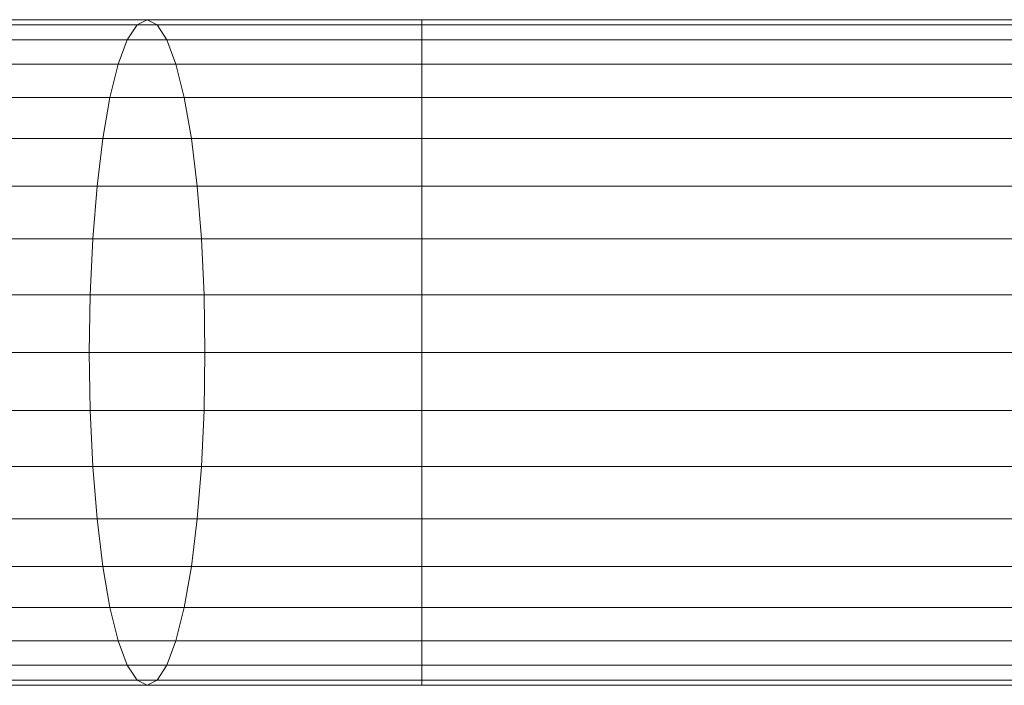
# Model space of a CAD drawing. Units: metres. Extents: x 2.3 to 12.6, y -9.9 to -3.9.
# Drawn here: x 2.3 to 2.3, y -6.3 to -6.3 of the extents above; entities that cross this region are included whole.
import ezdxf

# ---------------------------------------------------------------- set-up
doc = ezdxf.new("R2010")
doc.units = ezdxf.units.M
doc.linetypes.add('AUSGEZOGEN', pattern=[0])
doc.layers.add('Standard', color=7, linetype='AUSGEZOGEN', lineweight=13)

# ---------------------------------------------------------------- blocks, each defined once
blk = doc.blocks.new('Lichtschacht_$F1')
at = {"layer": 'Standard', "color": 7, "linetype": 'AUSGEZOGEN', "lineweight": 13, "transparency": 33554687}
for p, q in [((-0.100299, -0.611), (-0.103498, -0.611)), ((-0.103498, -0.611), (-0.100299, -0.611)), ((-0.10042, -0.611061), (-0.100299, -0.611)), ((-0.10042, -0.611061), (-0.100299, -0.611)), ((-0.097, -0.611), (-0.100299, -0.611)), ((-0.100299, -0.611), (-0.100179, -0.611061)), ((-0.100299, -0.611), (-0.100179, -0.611061)), ((-0.100299, -0.611), (-0.097, -0.611)), ((-0.097, -0.611061), (-0.097, -0.611)), ((-0.097, -0.611), (-0.097, -0.611061)), ((0, -0.611), (-0.097, -0.611)), ((-0.097, -0.611061), (-0.097, -0.611)), ((-0.097, -0.611), (-0.097, -0.611061)), ((-0.097, -0.611061), (-0.097, -0.611)), ((-0.097, -0.611), (-0.097, -0.611061)), ((-0.097, -0.611061), (-0.097, -0.611)), ((-0.097, -0.611), (-0.097, -0.611061)), ((-0.097, -0.611), (0, -0.611)), ((-0.10042, -0.611061), (-0.103736, -0.611061)), ((-0.103736, -0.611061), (-0.10042, -0.611061)), ((-0.100179, -0.611061), (-0.103261, -0.611061)), ((-0.103261, -0.611061), (-0.100179, -0.611061)), ((-0.100537, -0.611241), (-0.10042, -0.611061)), ((-0.100537, -0.611241), (-0.10042, -0.611061)), ((-0.097, -0.611061), (-0.10042, -0.611061)), ((-0.10042, -0.611061), (-0.097, -0.611061)), ((-0.097, -0.611061), (-0.100179, -0.611061)), ((-0.100179, -0.611061), (-0.100062, -0.611241)), ((-0.100179, -0.611061), (-0.100062, -0.611241)), ((-0.100179, -0.611061), (-0.097, -0.611061)), ((-0.097, -0.611241), (-0.097, -0.611061)), ((-0.097, -0.611061), (-0.097, -0.611241)), ((0, -0.611061), (-0.097, -0.611061)), ((0, -0.611061), (-0.097, -0.611061)), ((-0.097, -0.611241), (-0.097, -0.611061)), ((-0.097, -0.611061), (-0.097, -0.611241)), ((-0.097, -0.611241), (-0.097, -0.611061)), ((-0.097, -0.611061), (-0.097, -0.611241)), ((-0.097, -0.611241), (-0.097, -0.611061)), ((-0.097, -0.611061), (-0.097, -0.611241)), ((-0.097, -0.611061), (0, -0.611061)), ((-0.097, -0.611061), (0, -0.611061)), ((-0.100537, -0.611241), (-0.103966, -0.611241)), ((-0.103966, -0.611241), (-0.100537, -0.611241)), ((-0.100062, -0.611241), (-0.10303, -0.611241)), ((-0.10303, -0.611241), (-0.100062, -0.611241)), ((-0.100647, -0.611536), (-0.100537, -0.611241)), ((-0.100647, -0.611536), (-0.100537, -0.611241)), ((-0.097, -0.611241), (-0.100537, -0.611241)), ((-0.100537, -0.611241), (-0.097, -0.611241)), ((-0.097, -0.611241), (-0.100062, -0.611241)), ((-0.100062, -0.611241), (-0.099952, -0.611536)), ((-0.100062, -0.611241), (-0.099952, -0.611536)), ((-0.100062, -0.611241), (-0.097, -0.611241)), ((-0.097, -0.611536), (-0.097, -0.611241)), ((-0.097, -0.611241), (-0.097, -0.611536)), ((0, -0.611241), (-0.097, -0.611241)), ((0, -0.611241), (-0.097, -0.611241)), ((-0.097, -0.611536), (-0.097, -0.611241)), ((-0.097, -0.611241), (-0.097, -0.611536)), ((-0.097, -0.611536), (-0.097, -0.611241)), ((-0.097, -0.611241), (-0.097, -0.611536)), ((-0.097, -0.611536), (-0.097, -0.611241)), ((-0.097, -0.611241), (-0.097, -0.611536)), ((-0.097, -0.611241), (0, -0.611241)), ((-0.097, -0.611241), (0, -0.611241)), ((-0.100647, -0.611536), (-0.104182, -0.611536)), ((-0.104182, -0.611536), (-0.100647, -0.611536)), ((-0.099952, -0.611536), (-0.102814, -0.611536)), ((-0.102814, -0.611536), (-0.099952, -0.611536)), ((-0.100746, -0.611936), (-0.100647, -0.611536)), ((-0.100746, -0.611936), (-0.100647, -0.611536)), ((-0.097, -0.611536), (-0.100647, -0.611536)), ((-0.100647, -0.611536), (-0.097, -0.611536)), ((-0.097, -0.611536), (-0.099952, -0.611536)), ((-0.099952, -0.611536), (-0.099853, -0.611936)), ((-0.099952, -0.611536), (-0.099853, -0.611936)), ((-0.099952, -0.611536), (-0.097, -0.611536)), ((-0.097, -0.611936), (-0.097, -0.611536)), ((-0.097, -0.611536), (-0.097, -0.611936)), ((0, -0.611536), (-0.097, -0.611536)), ((0, -0.611536), (-0.097, -0.611536)), ((-0.097, -0.611936), (-0.097, -0.611536)), ((-0.097, -0.611536), (-0.097, -0.611936)), ((-0.097, -0.611936), (-0.097, -0.611536)), ((-0.097, -0.611536), (-0.097, -0.611936)), ((-0.097, -0.611936), (-0.097, -0.611536)), ((-0.097, -0.611536), (-0.097, -0.611936)), ((-0.097, -0.611536), (0, -0.611536)), ((-0.097, -0.611536), (0, -0.611536)), ((-0.100746, -0.611936), (-0.104378, -0.611936)), ((-0.104378, -0.611936), (-0.100746, -0.611936)), ((-0.099853, -0.611936), (-0.102619, -0.611936)), ((-0.102619, -0.611936), (-0.099853, -0.611936)), ((-0.100831, -0.612429), (-0.100746, -0.611936)), ((-0.100831, -0.612429), (-0.100746, -0.611936)), ((-0.097, -0.611936), (-0.100746, -0.611936)), ((-0.100746, -0.611936), (-0.097, -0.611936)), ((-0.097, -0.611936), (-0.099853, -0.611936)), ((-0.099853, -0.611936), (-0.099767, -0.612429)), ((-0.099853, -0.611936), (-0.099767, -0.612429)), ((-0.099853, -0.611936), (-0.097, -0.611936)), ((-0.097, -0.612429), (-0.097, -0.611936)), ((-0.097, -0.611936), (-0.097, -0.612429)), ((0, -0.611936), (-0.097, -0.611936)), ((0, -0.611936), (-0.097, -0.611936)), ((-0.097, -0.612429), (-0.097, -0.611936)), ((-0.097, -0.611936), (-0.097, -0.612429)), ((-0.097, -0.612429), (-0.097, -0.611936)), ((-0.097, -0.611936), (-0.097, -0.612429)), ((-0.097, -0.612429), (-0.097, -0.611936)), ((-0.097, -0.611936), (-0.097, -0.612429)), ((-0.097, -0.611936), (0, -0.611936)), ((-0.097, -0.611936), (0, -0.611936)), ((-0.100831, -0.612429), (-0.104546, -0.612429)), ((-0.104546, -0.612429), (-0.100831, -0.612429)), ((-0.099767, -0.612429), (-0.10245, -0.612429)), ((-0.10245, -0.612429), (-0.099767, -0.612429)), ((-0.100901, -0.613), (-0.100831, -0.612429)), ((-0.100901, -0.613), (-0.100831, -0.612429)), ((-0.097, -0.612429), (-0.100831, -0.612429)), ((-0.100831, -0.612429), (-0.097, -0.612429)), ((-0.097, -0.612429), (-0.099767, -0.612429)), ((-0.099767, -0.612429), (-0.099698, -0.613)), ((-0.099767, -0.612429), (-0.099698, -0.613)), ((-0.099767, -0.612429), (-0.097, -0.612429)), ((-0.097, -0.613), (-0.097, -0.612429)), ((-0.097, -0.612429), (-0.097, -0.613)), ((0, -0.612429), (-0.097, -0.612429)), ((0, -0.612429), (-0.097, -0.612429)), ((-0.097, -0.613), (-0.097, -0.612429)), ((-0.097, -0.612429), (-0.097, -0.613)), ((-0.097, -0.613), (-0.097, -0.612429)), ((-0.097, -0.612429), (-0.097, -0.613)), ((-0.097, -0.613), (-0.097, -0.612429)), ((-0.097, -0.612429), (-0.097, -0.613)), ((-0.097, -0.612429), (0, -0.612429)), ((-0.097, -0.612429), (0, -0.612429)), ((-0.100901, -0.613), (-0.104683, -0.613)), ((-0.104683, -0.613), (-0.100901, -0.613)), ((-0.099698, -0.613), (-0.102314, -0.613)), ((-0.102314, -0.613), (-0.099698, -0.613)), ((-0.100952, -0.613632), (-0.100901, -0.613)), ((-0.100952, -0.613632), (-0.100901, -0.613)), ((-0.097, -0.613), (-0.100901, -0.613)), ((-0.100901, -0.613), (-0.097, -0.613)), ((-0.097, -0.613), (-0.099698, -0.613)), ((-0.099698, -0.613), (-0.099647, -0.613632)), ((-0.099698, -0.613), (-0.099647, -0.613632)), ((-0.099698, -0.613), (-0.097, -0.613)), ((-0.097, -0.613632), (-0.097, -0.613)), ((-0.097, -0.613), (-0.097, -0.613632)), ((0, -0.613), (-0.097, -0.613)), ((0, -0.613), (-0.097, -0.613)), ((-0.097, -0.613632), (-0.097, -0.613)), ((-0.097, -0.613), (-0.097, -0.613632)), ((-0.097, -0.613632), (-0.097, -0.613)), ((-0.097, -0.613), (-0.097, -0.613632)), ((-0.097, -0.613632), (-0.097, -0.613)), ((-0.097, -0.613), (-0.097, -0.613632)), ((-0.097, -0.613), (0, -0.613)), ((-0.097, -0.613), (0, -0.613)), ((-0.100952, -0.613632), (-0.104784, -0.613632)), ((-0.104784, -0.613632), (-0.100952, -0.613632)), ((-0.099647, -0.613632), (-0.102213, -0.613632)), ((-0.102213, -0.613632), (-0.099647, -0.613632)), ((-0.100983, -0.614305), (-0.100952, -0.613632)), ((-0.100983, -0.614305), (-0.100952, -0.613632)), ((-0.097, -0.613632), (-0.100952, -0.613632)), ((-0.100952, -0.613632), (-0.097, -0.613632)), ((-0.097, -0.613632), (-0.099647, -0.613632)), ((-0.099647, -0.613632), (-0.099615, -0.614305)), ((-0.099647, -0.613632), (-0.099615, -0.614305)), ((-0.099647, -0.613632), (-0.097, -0.613632)), ((-0.097, -0.614305), (-0.097, -0.613632)), ((-0.097, -0.613632), (-0.097, -0.614305)), ((0, -0.613632), (-0.097, -0.613632)), ((0, -0.613632), (-0.097, -0.613632)), ((-0.097, -0.614305), (-0.097, -0.613632)), ((-0.097, -0.613632), (-0.097, -0.614305)), ((-0.097, -0.614305), (-0.097, -0.613632)), ((-0.097, -0.613632), (-0.097, -0.614305)), ((-0.097, -0.614305), (-0.097, -0.613632)), ((-0.097, -0.613632), (-0.097, -0.614305)), ((-0.097, -0.613632), (0, -0.613632)), ((-0.097, -0.613632), (0, -0.613632)), ((-0.100983, -0.614305), (-0.104846, -0.614305)), ((-0.104846, -0.614305), (-0.100983, -0.614305)), ((-0.099615, -0.614305), (-0.102151, -0.614305)), ((-0.102151, -0.614305), (-0.099615, -0.614305)), ((-0.100994, -0.615), (-0.100983, -0.614305)), ((-0.100994, -0.615), (-0.100983, -0.614305)), ((-0.097, -0.614305), (-0.100983, -0.614305)), ((-0.100983, -0.614305), (-0.097, -0.614305)), ((-0.097, -0.614305), (-0.099615, -0.614305)), ((-0.099615, -0.614305), (-0.099605, -0.615)), ((-0.099615, -0.614305), (-0.099605, -0.615)), ((-0.099615, -0.614305), (-0.097, -0.614305)), ((-0.097, -0.615), (-0.097, -0.614305)), ((-0.097, -0.614305), (-0.097, -0.615)), ((0, -0.614305), (-0.097, -0.614305)), ((0, -0.614305), (-0.097, -0.614305)), ((-0.097, -0.615), (-0.097, -0.614305)), ((-0.097, -0.614305), (-0.097, -0.615)), ((-0.097, -0.615), (-0.097, -0.614305)), ((-0.097, -0.614305), (-0.097, -0.615)), ((-0.097, -0.614305), (-0.097, -0.615)), ((-0.097, -0.615), (-0.097, -0.614305)), ((-0.097, -0.614305), (0, -0.614305)), ((-0.097, -0.614305), (0, -0.614305)), ((-0.100994, -0.615), (-0.104866, -0.615)), ((-0.104866, -0.615), (-0.100994, -0.615)), ((-0.099605, -0.615), (-0.10213, -0.615)), ((-0.10213, -0.615), (-0.099605, -0.615)), ((-0.097, -0.615), (-0.100994, -0.615)), ((-0.100983, -0.615695), (-0.100994, -0.615)), ((-0.100983, -0.615695), (-0.100994, -0.615)), ((-0.100994, -0.615), (-0.097, -0.615)), ((-0.099605, -0.615), (-0.099615, -0.615695)), ((-0.099605, -0.615), (-0.099615, -0.615695)), ((-0.097, -0.615), (-0.099605, -0.615)), ((-0.099605, -0.615), (-0.097, -0.615)), ((-0.097, -0.615), (-0.097, -0.615695)), ((-0.097, -0.615695), (-0.097, -0.615)), ((0, -0.615), (-0.097, -0.615)), ((0, -0.615), (-0.097, -0.615)), ((-0.097, -0.615695), (-0.097, -0.615)), ((-0.097, -0.615), (-0.097, -0.615695)), ((-0.097, -0.615695), (-0.097, -0.615)), ((-0.097, -0.615), (-0.097, -0.615695)), ((-0.097, -0.615), (-0.097, -0.615695)), ((-0.097, -0.615695), (-0.097, -0.615)), ((-0.097, -0.615), (0, -0.615)), ((-0.097, -0.615), (0, -0.615)), ((-0.100983, -0.615695), (-0.104846, -0.615695)), ((-0.104846, -0.615695), (-0.100983, -0.615695)), ((-0.099615, -0.615695), (-0.102151, -0.615695)), ((-0.102151, -0.615695), (-0.099615, -0.615695)), ((-0.097, -0.615695), (-0.100983, -0.615695)), ((-0.100952, -0.616368), (-0.100983, -0.615695)), ((-0.100952, -0.616368), (-0.100983, -0.615695)), ((-0.100983, -0.615695), (-0.097, -0.615695)), ((-0.099615, -0.615695), (-0.099647, -0.616368)), ((-0.099615, -0.615695), (-0.099647, -0.616368)), ((-0.097, -0.615695), (-0.099615, -0.615695)), ((-0.099615, -0.615695), (-0.097, -0.615695)), ((-0.097, -0.615695), (-0.097, -0.616368)), ((-0.097, -0.616368), (-0.097, -0.615695)), ((0, -0.615695), (-0.097, -0.615695)), ((0, -0.615695), (-0.097, -0.615695)), ((-0.097, -0.616368), (-0.097, -0.615695)), ((-0.097, -0.615695), (-0.097, -0.616368)), ((-0.097, -0.616368), (-0.097, -0.615695)), ((-0.097, -0.615695), (-0.097, -0.616368)), ((-0.097, -0.615695), (-0.097, -0.616368)), ((-0.097, -0.616368), (-0.097, -0.615695)), ((-0.097, -0.615695), (0, -0.615695)), ((-0.097, -0.615695), (0, -0.615695)), ((-0.100952, -0.616368), (-0.104784, -0.616368)), ((-0.104784, -0.616368), (-0.100952, -0.616368)), ((-0.099647, -0.616368), (-0.102213, -0.616368)), ((-0.102213, -0.616368), (-0.099647, -0.616368)), ((-0.097, -0.616368), (-0.100952, -0.616368)), ((-0.100901, -0.617), (-0.100952, -0.616368)), ((-0.100901, -0.617), (-0.100952, -0.616368)), ((-0.100952, -0.616368), (-0.097, -0.616368)), ((-0.099647, -0.616368), (-0.099698, -0.617)), ((-0.099647, -0.616368), (-0.099698, -0.617)), ((-0.097, -0.616368), (-0.099647, -0.616368)), ((-0.099647, -0.616368), (-0.097, -0.616368)), ((-0.097, -0.616368), (-0.097, -0.617)), ((-0.097, -0.617), (-0.097, -0.616368)), ((0, -0.616368), (-0.097, -0.616368)), ((0, -0.616368), (-0.097, -0.616368)), ((-0.097, -0.617), (-0.097, -0.616368)), ((-0.097, -0.616368), (-0.097, -0.617)), ((-0.097, -0.617), (-0.097, -0.616368)), ((-0.097, -0.616368), (-0.097, -0.617)), ((-0.097, -0.616368), (-0.097, -0.617)), ((-0.097, -0.617), (-0.097, -0.616368)), ((-0.097, -0.616368), (0, -0.616368)), ((-0.097, -0.616368), (0, -0.616368)), ((-0.100901, -0.617), (-0.104683, -0.617)), ((-0.104683, -0.617), (-0.100901, -0.617)), ((-0.099698, -0.617), (-0.102314, -0.617)), ((-0.102314, -0.617), (-0.099698, -0.617)), ((-0.097, -0.617), (-0.100901, -0.617)), ((-0.100831, -0.617571), (-0.100901, -0.617)), ((-0.100831, -0.617571), (-0.100901, -0.617)), ((-0.100901, -0.617), (-0.097, -0.617)), ((-0.099698, -0.617), (-0.099767, -0.617571)), ((-0.099698, -0.617), (-0.099767, -0.617571)), ((-0.097, -0.617), (-0.099698, -0.617)), ((-0.099698, -0.617), (-0.097, -0.617)), ((-0.097, -0.617), (-0.097, -0.617571)), ((-0.097, -0.617571), (-0.097, -0.617)), ((0, -0.617), (-0.097, -0.617)), ((0, -0.617), (-0.097, -0.617)), ((-0.097, -0.617571), (-0.097, -0.617)), ((-0.097, -0.617), (-0.097, -0.617571)), ((-0.097, -0.617571), (-0.097, -0.617)), ((-0.097, -0.617), (-0.097, -0.617571)), ((-0.097, -0.617), (-0.097, -0.617571)), ((-0.097, -0.617571), (-0.097, -0.617)), ((-0.097, -0.617), (0, -0.617)), ((-0.097, -0.617), (0, -0.617)), ((-0.100831, -0.617571), (-0.104546, -0.617571)), ((-0.104546, -0.617571), (-0.100831, -0.617571)), ((-0.099767, -0.617571), (-0.10245, -0.617571)), ((-0.10245, -0.617571), (-0.099767, -0.617571)), ((-0.097, -0.617571), (-0.100831, -0.617571)), ((-0.100746, -0.618064), (-0.100831, -0.617571)), ((-0.100746, -0.618064), (-0.100831, -0.617571)), ((-0.100831, -0.617571), (-0.097, -0.617571)), ((-0.099767, -0.617571), (-0.099853, -0.618064)), ((-0.099767, -0.617571), (-0.099853, -0.618064)), ((-0.097, -0.617571), (-0.099767, -0.617571)), ((-0.099767, -0.617571), (-0.097, -0.617571)), ((-0.097, -0.617571), (-0.097, -0.618064)), ((-0.097, -0.618064), (-0.097, -0.617571)), ((0, -0.617571), (-0.097, -0.617571)), ((0, -0.617571), (-0.097, -0.617571)), ((-0.097, -0.618064), (-0.097, -0.617571)), ((-0.097, -0.617571), (-0.097, -0.618064)), ((-0.097, -0.618064), (-0.097, -0.617571)), ((-0.097, -0.617571), (-0.097, -0.618064)), ((-0.097, -0.617571), (-0.097, -0.618064)), ((-0.097, -0.618064), (-0.097, -0.617571)), ((-0.097, -0.617571), (0, -0.617571)), ((-0.097, -0.617571), (0, -0.617571)), ((-0.100746, -0.618064), (-0.104378, -0.618064)), ((-0.104378, -0.618064), (-0.100746, -0.618064)), ((-0.099853, -0.618064), (-0.102619, -0.618064)), ((-0.102619, -0.618064), (-0.099853, -0.618064)), ((-0.097, -0.618064), (-0.100746, -0.618064)), ((-0.100647, -0.618464), (-0.100746, -0.618064)), ((-0.100647, -0.618464), (-0.100746, -0.618064)), ((-0.100746, -0.618064), (-0.097, -0.618064)), ((-0.099853, -0.618064), (-0.099952, -0.618464)), ((-0.099853, -0.618064), (-0.099952, -0.618464)), ((-0.097, -0.618064), (-0.099853, -0.618064)), ((-0.099853, -0.618064), (-0.097, -0.618064)), ((-0.097, -0.618064), (-0.097, -0.618464)), ((-0.097, -0.618464), (-0.097, -0.618064)), ((0, -0.618064), (-0.097, -0.618064)), ((0, -0.618064), (-0.097, -0.618064)), ((-0.097, -0.618464), (-0.097, -0.618064)), ((-0.097, -0.618064), (-0.097, -0.618464)), ((-0.097, -0.618464), (-0.097, -0.618064)), ((-0.097, -0.618064), (-0.097, -0.618464)), ((-0.097, -0.618064), (-0.097, -0.618464)), ((-0.097, -0.618464), (-0.097, -0.618064)), ((-0.097, -0.618064), (0, -0.618064)), ((-0.097, -0.618064), (0, -0.618064)), ((-0.100647, -0.618464), (-0.104182, -0.618464)), ((-0.104182, -0.618464), (-0.100647, -0.618464)), ((-0.099952, -0.618464), (-0.102814, -0.618464)), ((-0.102814, -0.618464), (-0.099952, -0.618464)), ((-0.097, -0.618464), (-0.100647, -0.618464)), ((-0.100537, -0.618759), (-0.100647, -0.618464)), ((-0.100537, -0.618759), (-0.100647, -0.618464)), ((-0.100647, -0.618464), (-0.097, -0.618464)), ((-0.099952, -0.618464), (-0.100062, -0.618759)), ((-0.099952, -0.618464), (-0.100062, -0.618759)), ((-0.097, -0.618464), (-0.099952, -0.618464)), ((-0.099952, -0.618464), (-0.097, -0.618464)), ((-0.097, -0.618464), (-0.097, -0.618759)), ((-0.097, -0.618759), (-0.097, -0.618464)), ((0, -0.618464), (-0.097, -0.618464)), ((0, -0.618464), (-0.097, -0.618464)), ((-0.097, -0.618759), (-0.097, -0.618464)), ((-0.097, -0.618464), (-0.097, -0.618759)), ((-0.097, -0.618759), (-0.097, -0.618464)), ((-0.097, -0.618464), (-0.097, -0.618759)), ((-0.097, -0.618464), (-0.097, -0.618759)), ((-0.097, -0.618759), (-0.097, -0.618464)), ((-0.097, -0.618464), (0, -0.618464)), ((-0.097, -0.618464), (0, -0.618464)), ((-0.100537, -0.618759), (-0.103966, -0.618759)), ((-0.103966, -0.618759), (-0.100537, -0.618759)), ((-0.100062, -0.618759), (-0.10303, -0.618759)), ((-0.10303, -0.618759), (-0.100062, -0.618759)), ((-0.097, -0.618759), (-0.100537, -0.618759)), ((-0.10042, -0.618939), (-0.100537, -0.618759)), ((-0.10042, -0.618939), (-0.100537, -0.618759)), ((-0.100537, -0.618759), (-0.097, -0.618759)), ((-0.100062, -0.618759), (-0.100179, -0.618939)), ((-0.100062, -0.618759), (-0.100179, -0.618939)), ((-0.097, -0.618759), (-0.100062, -0.618759)), ((-0.100062, -0.618759), (-0.097, -0.618759)), ((-0.097, -0.618759), (-0.097, -0.618939)), ((-0.097, -0.618939), (-0.097, -0.618759)), ((0, -0.618759), (-0.097, -0.618759)), ((0, -0.618759), (-0.097, -0.618759)), ((-0.097, -0.618939), (-0.097, -0.618759)), ((-0.097, -0.618759), (-0.097, -0.618939)), ((-0.097, -0.618939), (-0.097, -0.618759)), ((-0.097, -0.618759), (-0.097, -0.618939)), ((-0.097, -0.618759), (-0.097, -0.618939)), ((-0.097, -0.618939), (-0.097, -0.618759)), ((-0.097, -0.618759), (0, -0.618759)), ((-0.097, -0.618759), (0, -0.618759)), ((-0.10042, -0.618939), (-0.103736, -0.618939)), ((-0.103736, -0.618939), (-0.10042, -0.618939)), ((-0.100179, -0.618939), (-0.103261, -0.618939)), ((-0.103261, -0.618939), (-0.100179, -0.618939)), ((-0.097, -0.618939), (-0.10042, -0.618939)), ((-0.100299, -0.619), (-0.10042, -0.618939)), ((-0.100299, -0.619), (-0.10042, -0.618939)), ((-0.10042, -0.618939), (-0.097, -0.618939)), ((-0.100179, -0.618939), (-0.100299, -0.619)), ((-0.100179, -0.618939), (-0.100299, -0.619)), ((-0.097, -0.618939), (-0.100179, -0.618939)), ((-0.100179, -0.618939), (-0.097, -0.618939)), ((-0.097, -0.618939), (-0.097, -0.619)), ((-0.097, -0.619), (-0.097, -0.618939)), ((0, -0.618939), (-0.097, -0.618939)), ((0, -0.618939), (-0.097, -0.618939)), ((-0.097, -0.619), (-0.097, -0.618939)), ((-0.097, -0.618939), (-0.097, -0.619)), ((-0.097, -0.619), (-0.097, -0.618939)), ((-0.097, -0.618939), (-0.097, -0.619)), ((-0.097, -0.618939), (-0.097, -0.619)), ((-0.097, -0.619), (-0.097, -0.618939)), ((-0.097, -0.618939), (0, -0.618939)), ((-0.097, -0.618939), (0, -0.618939)), ((-0.103498, -0.619), (-0.100299, -0.619)), ((-0.100299, -0.619), (-0.103498, -0.619)), ((-0.100299, -0.619), (-0.097, -0.619)), ((-0.097, -0.619), (-0.100299, -0.619)), ((0, -0.619), (-0.097, -0.619)), ((-0.097, -0.619), (0, -0.619))]:
    blk.add_line(p, q, dxfattribs=at)

msp = doc.modelspace()

# ---------------------------------------------------------------- block references
at = {"layer": 'Standard', "color": 7, "linetype": 'AUSGEZOGEN', "lineweight": 25, "transparency": 33554687}
msp.add_blockref('Lichtschacht_$F1', (2.371494, -5.697201), dxfattribs=at)

doc.saveas('drawing.dxf')
